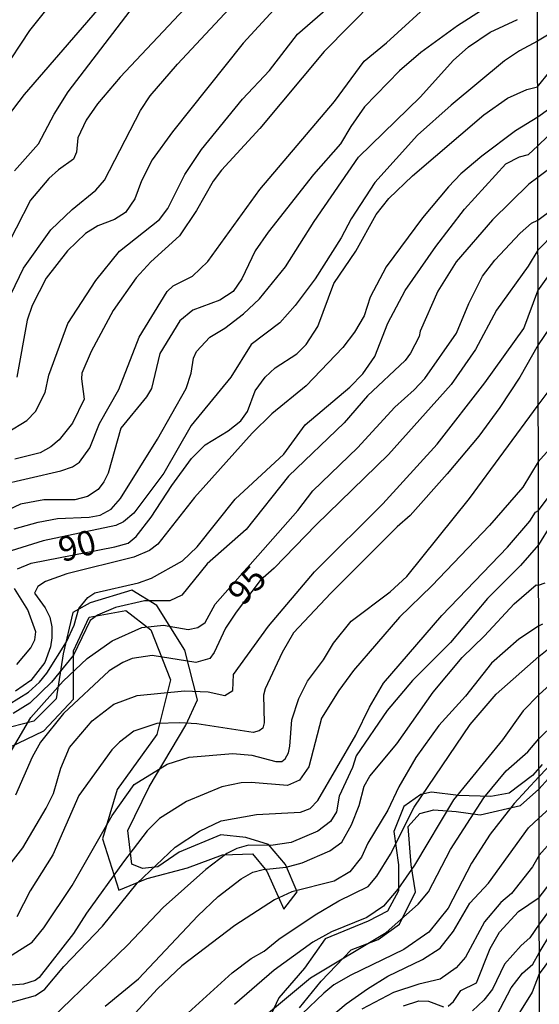
# Model space of a CAD drawing. Units: millimetres. Extents: x 178322 to 180737, y 1660417 to 1663195.
# Drawn here: x 179716 to 179769, y 1662449 to 1662549 of the extents above; entities that cross this region are included whole.
import ezdxf
from ezdxf.enums import TextEntityAlignment as Align

# ---------------------------------------------------------------- set-up
doc = ezdxf.new("R2010")
doc.units = ezdxf.units.MM
doc.header["$MEASUREMENT"] = 0
for name, color, linetype in [('IMAGEM', 7, 'Continuous'), ('V-AFLORAMENTO_ROCHOSO', 53, 'Continuous'), ('V-CURVA_DE_NIVEL', 4, 'Continuous'), ('V-CURVA_MESTRA', 1, 'Continuous'), ('V-TEXTO_DE_ALTIMETRIA', 40, 'Continuous'), ('X-LIMITE_1000', 7, 'Continuous')]:
    doc.layers.add(name, color=color, linetype=linetype)
doc.styles.get("Standard").update_dxf_attribs({"font": 'txt.shx', "height": 5})
picture_1 = doc.add_image_def('image1.jpg', size_in_pixel=(4023, 4629))

msp = doc.modelspace()

# ---------------------------------------------------------------- linework, layer by layer
at = {"layer": 'V-AFLORAMENTO_ROCHOSO'}
for points in [[(179714.96, 1662475.34), (179718.41, 1662477.01), (179721.46, 1662480.21), (179721.46, 1662485.13), (179723.04, 1662488.58), (179726.78, 1662489.26), (179729.34, 1662487.3), (179731.31, 1662482.18), (179729.93, 1662476.62), (179725.89, 1662471.01), (179724.41, 1662465.99), (179726.08, 1662460.77), (179728.94, 1662461.96), (179733.07, 1662463.04), (179736.62, 1662464.37), (179739.67, 1662464.47), (179741.15, 1662462.7), (179742.87, 1662458.84), (179742.87, 1662458.84), (179744.23, 1662460.6), (179743.04, 1662463.4), (179741.32, 1662465.42), (179739, 1662466.12), (179736.44, 1662466.41), (179732.21, 1662464.64), (179730.04, 1662463.16), (179728.46, 1662462.97), (179727.38, 1662463.41), (179726.98, 1662466.86), (179729.15, 1662471.29), (179732.89, 1662477.59), (179734.08, 1662480.15), (179732.8, 1662485.22), (179729.94, 1662489.75), (179727.38, 1662491.32), (179723.15, 1662490.04), (179721.37, 1662489.06), (179720.38, 1662484.83), (179719.69, 1662480.25), (179717.42, 1662477.99), (179713.98, 1662477.1)], [(179769.2, 1662473.58), (179768.2, 1662472.46), (179765.84, 1662470.64), (179763.97, 1662470.3), (179760.67, 1662470.42), (179757.91, 1662470.76), (179756.83, 1662470.51), (179755.1, 1662469.28), (179754.07, 1662466.75), (179754.56, 1662463.35), (179754.56, 1662460.7), (179753.43, 1662458.63), (179751.46, 1662457.62), (179747.08, 1662455.8), (179744.96, 1662452.82), (179742.35, 1662449.82), (179741.31, 1662447.55)], [(179744.46, 1662448.79), (179746.68, 1662451.5), (179749.73, 1662454.7), (179752.48, 1662455.73), (179754.65, 1662457.31), (179756.28, 1662460.6), (179755.84, 1662463.35), (179755.55, 1662467.24), (179756.73, 1662468.57), (179758.16, 1662468.96), (179760.42, 1662468.79), (179762.88, 1662468.45), (179766.97, 1662469.38), (179768.86, 1662471.07), (179769.83, 1662472.13)]]:
    msp.add_lwpolyline(points, dxfattribs=at)
at = {"layer": 'V-CURVA_DE_NIVEL'}
for points in [[(179714.17, 1662544.06), (179716.99, 1662548.32), (179723.06, 1662555.95), (179738.62, 1662572.59), (179742.52, 1662576.08), (179747.63, 1662579.32), (179749.23, 1662580.62), (179750.85, 1662582.93), (179752.36, 1662586.29), (179754.34, 1662589.96), (179755.83, 1662592.02), (179757.9, 1662595.67), (179759.07, 1662597.31), (179761.59, 1662600.12), (179762.61, 1662600.97), (179767.04, 1662603.94), (179768.61, 1662604.65)], [(179843.66, 1662603.3), (179841.66, 1662601.59), (179839.76, 1662600.65), (179835.62, 1662599.97), (179827.93, 1662597.28), (179824.38, 1662595.49), (179819.43, 1662592.37), (179815.22, 1662589.25), (179808.32, 1662581.99), (179803.54, 1662576.03), (179801.96, 1662574.56), (179799.96, 1662573.47), (179796.2, 1662572.4), (179792.44, 1662570.93), (179790.09, 1662569.82), (179787.78, 1662568.48), (179784.03, 1662565.42), (179781.67, 1662562.9), (179778.85, 1662558.98), (179775.82, 1662553.98), (179773.07, 1662550.35), (179771.77, 1662549.06), (179768.72, 1662547.24)], [(179768.62, 1662600.03), (179767.08, 1662598.51), (179766.05, 1662598.03), (179764.72, 1662596.94), (179757.13, 1662588.34), (179754.62, 1662584.76), (179753.3, 1662582.46), (179752.66, 1662580.84), (179752.15, 1662578.58), (179751.77, 1662577.6), (179751.32, 1662576.96), (179742.18, 1662571.1), (179739.58, 1662568.9), (179735.95, 1662565.07), (179725.4, 1662552.2), (179716.43, 1662541.82), (179713.45, 1662537.96)], [(179715.11, 1662521.51), (179716.35, 1662524.11), (179719.12, 1662528.03), (179721.31, 1662530.1), (179723.73, 1662532.06), (179724.62, 1662533.1), (179728.26, 1662540.18), (179729.26, 1662541.67), (179732.03, 1662544.89), (179738.72, 1662552.11), (179746.4, 1662560), (179751.17, 1662563.62), (179753.94, 1662565.49), (179755.86, 1662566.39), (179758.55, 1662567.26), (179759.53, 1662568.07), (179761.23, 1662573.08), (179764.89, 1662580.75), (179765.83, 1662582.25), (179768.64, 1662585.43)], [(179713.67, 1662501.97), (179720.14, 1662503.48), (179721.34, 1662503.89), (179722.06, 1662504.37), (179723.12, 1662505.83), (179724.08, 1662508.3), (179726.07, 1662511.75), (179728.15, 1662517.1), (179730.97, 1662521.73), (179731.6, 1662522.32), (179733.57, 1662523.32), (179735.12, 1662524.79), (179740.43, 1662532.12), (179748.02, 1662541.09), (179751.06, 1662545.19), (179753.34, 1662547.06), (179758.33, 1662551.66), (179759.87, 1662552.86), (179762.3, 1662554.35), (179765.6, 1662555.99), (179767.7, 1662557.82), (179768.69, 1662559.29)], [(179747.7, 1662556.8), (179738.74, 1662547.02), (179731.52, 1662538.01), (179729.45, 1662535.15), (179728.37, 1662533.02), (179727.71, 1662531.19), (179726.75, 1662529.78), (179725.62, 1662529.07), (179723.94, 1662528.43), (179722.66, 1662527.65), (179720.84, 1662525.9), (179718.65, 1662523.09), (179717.24, 1662520.32), (179716.71, 1662518.83), (179715.67, 1662513.03)], [(179714.69, 1662507.4), (179716.69, 1662508.59), (179717.57, 1662509.53), (179718.57, 1662511.47), (179718.95, 1662513.22), (179720.86, 1662518.49), (179723.72, 1662522.88), (179726.13, 1662525.86), (179730.2, 1662529.09), (179731.05, 1662530.21), (179732.8, 1662533.66), (179734.5, 1662536.22), (179738.66, 1662541.33), (179741.41, 1662544.25), (179744.28, 1662547.96), (179749.36, 1662552.41)], [(179830.61, 1662552.66), (179829.38, 1662548.94), (179828.44, 1662547.32), (179827.84, 1662546.65), (179826.05, 1662545.26), (179825.15, 1662545.24), (179824.17, 1662545.48), (179822.76, 1662545.35), (179819.34, 1662543.9), (179816.14, 1662541.83), (179799.61, 1662528.27), (179795.6, 1662525.92), (179792.61, 1662523.74), (179791.39, 1662522.55), (179790.07, 1662520.9), (179787.48, 1662518.66), (179779.84, 1662510.08), (179777.87, 1662506.66), (179774.44, 1662502.99), (179771.23, 1662499.12), (179770.06, 1662497.97), (179768.81, 1662495.93)], [(179768.75, 1662529.01), (179771.81, 1662531.3), (179774.63, 1662532.86), (179777.19, 1662533.99), (179780.59, 1662534.67), (179783.64, 1662534.84), (179785.05, 1662535.18), (179785.48, 1662535.44), (179786.22, 1662536.26), (179786.71, 1662537.2), (179788.25, 1662541.7), (179789.62, 1662544.58), (179792.14, 1662548.92), (179794.12, 1662551.42)], [(179810.71, 1662551.5), (179807.64, 1662548.91), (179802.18, 1662544.82), (179797.99, 1662541.14), (179794.27, 1662538.6), (179793.63, 1662537.49), (179793.42, 1662535.74), (179792.82, 1662534.33), (179791.45, 1662533.01), (179788.55, 1662531.9), (179787.95, 1662530.96), (179788, 1662529.9), (179787.65, 1662529.32), (179784.88, 1662527.56), (179782.83, 1662527.69), (179781.29, 1662527.31), (179774.46, 1662523.4), (179772.15, 1662521.22), (179771.41, 1662519.9), (179770.59, 1662518.96), (179768.77, 1662516.31)], [(179732.76, 1662550.54), (179726.19, 1662543.57), (179723.9, 1662540.86), (179722.74, 1662539.18), (179721.89, 1662537.39), (179721.76, 1662535.92), (179721.44, 1662535.21), (179719.93, 1662534.15), (179718.95, 1662533.25), (179717.07, 1662531.04), (179712.64, 1662522.49)], [(179763.28, 1662550.53), (179760.57, 1662548.79), (179756.84, 1662546.1), (179754.64, 1662544.23), (179751.1, 1662540.54), (179749.68, 1662538.54), (179748.65, 1662536.77), (179745.88, 1662533.66), (179741.26, 1662527.8), (179739.96, 1662525.88), (179738.6, 1662523.05), (179737.72, 1662521.74), (179736.34, 1662520.87), (179733.61, 1662519.85), (179732.27, 1662518.74), (179730.24, 1662515.44), (179729.39, 1662511.86), (179728.88, 1662511.03), (179726.28, 1662507.81), (179724.96, 1662503.23), (179724.55, 1662502.35), (179723.96, 1662501.57), (179722.87, 1662500.88), (179721.59, 1662500.54), (179718.44, 1662500.54), (179716.05, 1662500.07), (179714.05, 1662499.15)], [(179768.73, 1662536.57), (179769.76, 1662537.56), (179771.83, 1662538.94), (179772.92, 1662539.48), (179775.4, 1662540.1), (179777.92, 1662540.42), (179779.2, 1662540.86), (179780.1, 1662541.61), (179782.01, 1662544.63), (179783.25, 1662548.43), (179784.43, 1662551.05)], [(179781.84, 1662550.94), (179780.33, 1662547.91), (179778.64, 1662545.27), (179777.41, 1662544.15), (179774.72, 1662543.24), (179772.47, 1662542.19), (179768.73, 1662539.5)], [(179788.98, 1662550.71), (179787.69, 1662548.56), (179786.97, 1662546.8), (179785.82, 1662542.92), (179785.2, 1662541.4), (179784.09, 1662539.84), (179782.38, 1662538.28), (179781.38, 1662537.92), (179777.92, 1662537.9), (179774.93, 1662537.09), (179772.05, 1662535.85), (179768.74, 1662533.35)], [(179715.41, 1662497.56), (179717.84, 1662498.24), (179719.8, 1662498.62), (179723.04, 1662498.75), (179724.15, 1662498.96), (179725.28, 1662499.58), (179726.24, 1662500.67), (179730.01, 1662506.72), (179732.93, 1662511.88), (179733.44, 1662513.41), (179733.67, 1662514.95), (179733.99, 1662515.63), (179735.33, 1662517.1), (179736.85, 1662518.01), (179738.77, 1662519.46), (179740.39, 1662521), (179743.03, 1662524.26), (179745.95, 1662528.88), (179750.46, 1662535.41), (179756.8, 1662541.56), (179760.12, 1662545.27), (179761.68, 1662546.68), (179763.89, 1662548.17), (179766.69, 1662549.45)], [(179768.76, 1662521.82), (179770.1, 1662523.7), (179772.17, 1662525.79), (179774.37, 1662527.33), (179775.66, 1662528.01), (179776.77, 1662528.39), (179778.13, 1662528.56), (179778.94, 1662528.46), (179780.35, 1662528.56), (179786.95, 1662531.85), (179788, 1662532.75), (179790.56, 1662535.85), (179791.2, 1662537.71), (179792.37, 1662539.58), (179796.56, 1662544.45), (179801.02, 1662548.32), (179803.61, 1662550.09)], [(179768.78, 1662510.18), (179769.89, 1662511.66), (179770.74, 1662513.15), (179771.38, 1662514.75), (179774.39, 1662519.43), (179776.68, 1662521.77), (179782.75, 1662525.28), (179785.52, 1662526.26), (179786.99, 1662527.46), (179790.77, 1662530), (179795.39, 1662533.67), (179796.22, 1662534.89), (179796.75, 1662536.73), (179797.41, 1662537.54), (179809.75, 1662546.84), (179814.26, 1662549.53)], [(179821.82, 1662549.86), (179819.6, 1662549.11), (179817.81, 1662548.25), (179813.24, 1662545.52), (179810.56, 1662543.51), (179804.27, 1662538.02), (179800.9, 1662535.36), (179800.02, 1662534.42), (179797.82, 1662532.56), (179796.49, 1662531.66), (179794.92, 1662531), (179793.31, 1662530.06), (179789.75, 1662527.18), (179784.47, 1662522.46), (179782.75, 1662521.22), (179779.97, 1662519.85), (179778.47, 1662518.79), (179777.49, 1662517.81), (179774.95, 1662514.43), (179770.83, 1662507.56), (179769.89, 1662505.64), (179768.79, 1662504.38)], [(179768.72, 1662547.24), (179766.88, 1662546.25), (179765.36, 1662545.23), (179759.91, 1662540.73), (179756.5, 1662537.66), (179752.15, 1662532.85), (179749.74, 1662529.16), (179748.72, 1662527.22), (179746.07, 1662523.05), (179744.03, 1662520.32), (179742.48, 1662518.55), (179739.56, 1662516.35), (179737.47, 1662513.03), (179733.44, 1662508.11), (179730.65, 1662503.25), (179727.6, 1662499.16), (179726.54, 1662498.3), (179725.77, 1662497.92), (179718.35, 1662496.34), (179714.56, 1662495.17)], [(179768.73, 1662539.5), (179766.47, 1662538.11), (179763.04, 1662535.53), (179760.91, 1662533.74), (179759.63, 1662532.42), (179756.99, 1662529.24), (179753.3, 1662524.26), (179751.68, 1662521.17), (179751.04, 1662519.25), (179750.06, 1662517.59), (179748.87, 1662516.03), (179745.16, 1662512.15), (179741.64, 1662509.3), (179739.66, 1662507.32), (179733.78, 1662500.76), (179730.05, 1662496.02), (179729.2, 1662495.36), (179727.6, 1662494.7), (179720.78, 1662493), (179718.61, 1662492.21), (179717.8, 1662491.7), (179717.46, 1662491.02), (179718.57, 1662489.52), (179719.03, 1662488.57), (179719.25, 1662487.59), (179719.25, 1662486.48), (179719.1, 1662485.54), (179718.52, 1662483.96), (179717.09, 1662482.13), (179715.54, 1662481.04)], [(179714.9, 1662479.7), (179716.86, 1662480.93), (179717.97, 1662481.96), (179718.74, 1662482.86), (179720.74, 1662486.05), (179721.51, 1662487.76), (179721.99, 1662489.46), (179722.91, 1662490.59), (179723.62, 1662491.04), (179728.07, 1662492.06), (179729.39, 1662492.55), (179732.55, 1662494.32), (179734.04, 1662495.73), (179737.93, 1662500.59), (179742.86, 1662505.19), (179745.03, 1662508.15), (179749.59, 1662512.01), (179750.93, 1662513.35), (179752.13, 1662515.12), (179753.47, 1662518.51), (179755.22, 1662521.85), (179758.37, 1662526.33), (179761.27, 1662530.12), (179765.49, 1662534.74), (179766.88, 1662535.47), (179767.79, 1662535.7), (179768.73, 1662536.57)], [(179768.74, 1662533.35), (179767.82, 1662532.68), (179764.11, 1662529.05), (179760.42, 1662524.77), (179758.56, 1662521.77), (179756.75, 1662517.7), (179756.65, 1662517.16), (179755.79, 1662515.46), (179755.24, 1662514.71), (179751.4, 1662511.11), (179749, 1662508.38), (179743.35, 1662502.95), (179739.03, 1662497.49), (179735.06, 1662494), (179732.48, 1662490.8), (179731.27, 1662490.23), (179728.67, 1662490.23), (179725.73, 1662489.55), (179723.9, 1662488.78), (179723.15, 1662488.24), (179721.44, 1662484.71), (179719.2, 1662481.94), (179716.99, 1662479.81), (179715.3, 1662478.78)], [(179713.2, 1662471.75), (179717.11, 1662478.34), (179720.38, 1662482.07), (179722.83, 1662484.37), (179725.39, 1662486.16), (179728.41, 1662487.52), (179730.63, 1662487.76), (179733.14, 1662487.33), (179734.12, 1662487.52), (179734.87, 1662488.03), (179735.87, 1662489.89), (179744.31, 1662499.44), (179745.84, 1662501.44), (179750.36, 1662505.81), (179754.17, 1662509.96), (179756.16, 1662511.73), (179757.22, 1662512.9), (179760.46, 1662517.51), (179761.7, 1662520.53), (179763.12, 1662523.3), (179764.38, 1662524.92), (179766.94, 1662527.67), (179768.09, 1662528.69), (179768.75, 1662529.01)], [(179713.75, 1662461.84), (179716.3, 1662465.08), (179718.65, 1662469.13), (179719.4, 1662470.62), (179720.14, 1662473.18), (179721.04, 1662475.31), (179723.34, 1662478.02), (179725.56, 1662479.7), (179727.94, 1662480.6), (179732.76, 1662481.06), (179735.15, 1662480.98), (179736.85, 1662480.6), (179737.66, 1662481.11), (179737.76, 1662482.73), (179741.32, 1662487.67), (179746.01, 1662493.19), (179752.96, 1662500.13), (179758.5, 1662506.19), (179763.34, 1662512.43), (179767.32, 1662517.97), (179768.76, 1662521.82)], [(179768.77, 1662516.31), (179766.92, 1662513.03), (179764.89, 1662509.92), (179762.74, 1662507.02), (179759.52, 1662503.19), (179755.73, 1662498.92), (179754.41, 1662497.79), (179747.65, 1662491.01), (179743.86, 1662486.99), (179742.69, 1662484.99), (179740.96, 1662481.28), (179740.81, 1662480.64), (179740.86, 1662477.83), (179740.73, 1662477.27), (179740.37, 1662476.99), (179739.75, 1662476.82), (179734, 1662477.7), (179732.29, 1662477.82), (179729.95, 1662477.74), (179727.6, 1662476.95), (179726.13, 1662475.84), (179725.34, 1662475.08), (179721.99, 1662470.41), (179719.33, 1662464.36), (179717.03, 1662460.69), (179715.67, 1662458.05)], [(179712.22, 1662452.32), (179717.25, 1662455.47), (179718.44, 1662456.92), (179721.31, 1662461.25), (179725.38, 1662468.37), (179727.64, 1662471.52), (179730.99, 1662473.59), (179733.23, 1662474.33), (179737.66, 1662474.69), (179739.62, 1662474.52), (179742.05, 1662473.88), (179742.67, 1662473.86), (179742.99, 1662474.16), (179743.33, 1662474.76), (179743.48, 1662475.44), (179743.69, 1662478.13), (179744.39, 1662480.3), (179745.29, 1662482.05), (179746.91, 1662484.22), (179747.93, 1662485.93), (179749.72, 1662488.16), (179753.69, 1662491.16), (179755.39, 1662492.72), (179761.8, 1662500.67), (179768.78, 1662510.18)], [(179768.79, 1662504.38), (179767.22, 1662501.82), (179763.83, 1662497.9), (179757.95, 1662491.78), (179754.64, 1662488.56), (179749.96, 1662483.13), (179748.46, 1662481.11), (179746.71, 1662478.3), (179745.42, 1662473.33), (179744.48, 1662471.96), (179743.24, 1662471.43), (179739.54, 1662471.73), (179738.53, 1662471.69), (179736.55, 1662471.3), (179732.97, 1662469.81), (179730.2, 1662468.07), (179728.96, 1662466.81), (179726.54, 1662463.66), (179722.78, 1662458.44), (179721.46, 1662456.37), (179717.95, 1662451.87), (179717.54, 1662451.57), (179716.35, 1662451.21), (179713.45, 1662450.97)], [(179768.81, 1662495.93), (179766.98, 1662493.83), (179763.61, 1662490.48), (179759.84, 1662486.01), (179755.97, 1662482.11), (179753.41, 1662479.06), (179750.23, 1662474.46), (179749.85, 1662473.27), (179748.52, 1662470.33), (179748.23, 1662468.75), (179747.61, 1662467.75), (179746.33, 1662466.79), (179743.61, 1662465.61), (179741.54, 1662465.31), (179739.28, 1662465.34), (179738.09, 1662465.02), (179737.06, 1662464.51), (179734.93, 1662462.89), (179730.58, 1662458.99), (179726.94, 1662455.17), (179716.45, 1662445.05), (179715.75, 1662444.16)], [(179724.66, 1662448.97), (179728.07, 1662451.74), (179734.12, 1662458.16), (179736.19, 1662460.12), (179738.53, 1662461.93), (179739.73, 1662462.61), (179740.77, 1662462.87), (179743.12, 1662463.1), (179744.74, 1662463.55), (179747.55, 1662464.76), (179748.79, 1662465.66), (179749.76, 1662467.43), (179750.53, 1662469.41), (179751.04, 1662471.35), (179751.64, 1662472.37), (179754.39, 1662475.69), (179758.09, 1662480.92), (179761.03, 1662484.48), (179763.32, 1662486.69), (179766.34, 1662489.95), (179768.58, 1662491.87), (179768.82, 1662491.82)], [(179768.82, 1662491.82), (179769.48, 1662492.06)], [(179768.82, 1662487.65), (179766.81, 1662486.35), (179764.04, 1662483.9), (179761.38, 1662480.53), (179758.65, 1662477.53), (179756.33, 1662474.29), (179754.6, 1662471.3), (179753.47, 1662468.92), (179751.42, 1662465.55), (179750.79, 1662464.14), (179749.59, 1662462.63), (179747.99, 1662461.69), (179743.67, 1662460.61), (179741.92, 1662459.77), (179737.87, 1662457.18), (179732.48, 1662453.06), (179729.99, 1662450.72), (179723.98, 1662444.16), (179721.63, 1662440.96), (179720.7, 1662439.34), (179719.82, 1662438.27), (179717.65, 1662434.48), (179713.98, 1662430.24)], [(179769.23, 1662487.87), (179768.82, 1662487.65)], [(179768.83, 1662484.57), (179770.7, 1662486.07)], [(179715.33, 1662428.39), (179716.29, 1662429.07), (179724.92, 1662439.08), (179728.22, 1662443.35), (179731.99, 1662447.25), (179737.62, 1662452.34), (179739.56, 1662453.81), (179740.86, 1662454.57), (179742.35, 1662455.79), (179746.05, 1662458.26), (179748.49, 1662459.69), (179751.47, 1662461.14), (179752.36, 1662462.18), (179753.73, 1662464.45), (179756.15, 1662469.22), (179761.84, 1662477.63), (179764.49, 1662480.73), (179768.83, 1662484.57)], [(179768.85, 1662476.18), (179770.4, 1662477.7)], [(179740.51, 1662447.61), (179745.59, 1662451.83), (179753.3, 1662456.45), (179756.54, 1662459.33), (179757.6, 1662460.61), (179759.86, 1662464.91), (179763.25, 1662470.16), (179765.53, 1662472.93), (179767.73, 1662474.86), (179768.85, 1662476.18)], [(179772.83, 1662476.44), (179768.85, 1662472.31)], [(179768.85, 1662472.31), (179766.32, 1662469.6), (179763.89, 1662466.47), (179761.99, 1662463.51), (179759.61, 1662458.95), (179757.63, 1662456.5), (179755.09, 1662454.73), (179749.68, 1662452.1), (179747.98, 1662451.12), (179746.93, 1662450.29), (179742.54, 1662446.07)], [(179768.86, 1662468.11), (179770.3, 1662469.44)], [(179743.9, 1662444.71), (179749.21, 1662449.18), (179751.38, 1662450.72), (179753.47, 1662452), (179757.01, 1662453.7), (179758.8, 1662454.87), (179760.16, 1662456.6), (179761.82, 1662459.44), (179763.72, 1662461.48), (179767.79, 1662467.11), (179768.86, 1662468.11)], [(179770.27, 1662465.88), (179768.87, 1662464.35)], [(179768.87, 1662464.35), (179768.19, 1662463.14), (179766.06, 1662460.44), (179764.96, 1662459.52), (179763.31, 1662457.54), (179761.38, 1662453.96), (179760.44, 1662452.85), (179758.8, 1662451.7), (179756.63, 1662451.21), (179754.03, 1662450.36), (179750.83, 1662448.65)], [(179770.02, 1662458.87), (179768.88, 1662457.3)], [(179768.88, 1662457.3), (179767.94, 1662455.92), (179767.03, 1662455.13), (179765.36, 1662453.24), (179764.12, 1662450.68), (179763.23, 1662449.55), (179762.1, 1662448.48)], [(179768.89, 1662454.4), (179770.08, 1662456.37)], [(179763.53, 1662446.03), (179766.04, 1662450.81), (179767.19, 1662452.3), (179768.24, 1662453.23), (179768.89, 1662454.4)], [(179770.61, 1662454.6), (179768.89, 1662452.25)], [(179768.89, 1662452.25), (179768.17, 1662450.38), (179766.21, 1662447.23)]]:
    msp.add_lwpolyline(points, dxfattribs=at)
at = {"layer": 'V-CURVA_MESTRA'}
for points in [[(179715.44, 1662534.04), (179717.89, 1662536.78), (179719.46, 1662539.8), (179720.9, 1662542.09), (179727.99, 1662551.34)], [(179752.14, 1662551.4), (179746.99, 1662546.18), (179740.42, 1662538.34), (179736.51, 1662534.09), (179735.66, 1662532.97), (179733.99, 1662529.98), (179732.25, 1662527.43), (179729.31, 1662524.76), (179727.82, 1662523.15), (179725.49, 1662519.81), (179723.26, 1662515.62), (179722.31, 1662513.41), (179722.25, 1662512.84), (179722.54, 1662510.78), (179721.35, 1662508.34), (179719.97, 1662506.63), (179719.14, 1662505.91), (179718.06, 1662505.31), (179715.46, 1662504.68)], [(179715.75, 1662493.49), (179717.14, 1662494.08), (179725.67, 1662495.74), (179727.03, 1662496.1), (179727.83, 1662496.8), (179729.35, 1662498.76), (179731.46, 1662502), (179733.48, 1662504.73), (179734.87, 1662506.12), (179737.19, 1662507.55), (179738.49, 1662508.58), (179739.17, 1662509.52), (179739.95, 1662511.63), (179740.96, 1662513.03), (179741.99, 1662513.98), (179744.19, 1662515.41), (179745.14, 1662516.35), (179746.32, 1662518.17), (179747.95, 1662522.56), (179750.21, 1662525.86), (179752.27, 1662529.59), (179753.56, 1662531.2), (179755.98, 1662533.51), (179763.24, 1662539.75), (179765.65, 1662541.43), (179767.61, 1662542.31), (179768.72, 1662542.58), (179769.95, 1662544.15)], [(179772.23, 1662529.51), (179768.75, 1662525.96), (179767.77, 1662524.34), (179764.54, 1662519.85), (179762.4, 1662515.83), (179759.92, 1662512.28), (179753.52, 1662505.15), (179746.16, 1662497.97), (179741.89, 1662493.56), (179740.46, 1662492.31), (179738.03, 1662489.07), (179736.92, 1662487.44), (179735.79, 1662484.96), (179735.34, 1662484.38), (179733.92, 1662483.97), (179729.46, 1662484.68), (179727.42, 1662484.36), (179726.46, 1662483.97), (179725.07, 1662483.11), (179720.44, 1662478.77), (179718.1, 1662475.85), (179717.24, 1662474.32), (179715.55, 1662470.45)], [(179715.03, 1662449.32), (179717.56, 1662450.04), (179718.53, 1662450.69), (179720.46, 1662453), (179724.4, 1662457.12), (179727.94, 1662461.48), (179731.8, 1662465.16), (179734.27, 1662466.79), (179736.48, 1662467.84), (179740.09, 1662468.49), (179744.58, 1662468.7), (179745.56, 1662469.08), (179746.34, 1662469.91), (179750.22, 1662476.57), (179751.6, 1662479.42), (179753.03, 1662481.87), (179758.95, 1662488.75), (179765.67, 1662495.72), (179767.92, 1662498.35), (179768.51, 1662499.26), (179768.8, 1662499.44), (179769.99, 1662501.02)], [(179715.67, 1662483.74), (179717.1, 1662485.46), (179717.49, 1662486.26), (179717.61, 1662487.08), (179716.81, 1662489.33), (179715.45, 1662491.49)], [(179772.61, 1662484.08), (179768.84, 1662480.67), (179767.26, 1662479.04), (179765.16, 1662476.07), (179760.17, 1662469.96), (179756.18, 1662463.32), (179754.48, 1662460.86), (179753.01, 1662459.15), (179751.34, 1662457.97), (179747.72, 1662456.52), (179745.84, 1662455.49), (179741.87, 1662452.63), (179737.84, 1662449.12)], [(179759.6, 1662448.94), (179760.16, 1662449.43), (179760.91, 1662450.54), (179762.5, 1662451.34), (179763.9, 1662454.84), (179764.85, 1662456.49), (179766.78, 1662458.6), (179768.88, 1662460.04), (179773.9, 1662466.57)], [(179755.06, 1662448.98), (179756.62, 1662449.49), (179757.6, 1662449.46), (179759.13, 1662448.89)]]:
    msp.add_lwpolyline(points, dxfattribs=at)
at = {"layer": 'X-LIMITE_1000'}
msp.add_line((179772.63, 1660419.75), (179767.53, 1663191.2), dxfattribs=at)

# ---------------------------------------------------------------- texts
at = {"layer": 'V-TEXTO_DE_ALTIMETRIA'}
for s, rotation, p in [('90', 15, (179720.51, 1662493.41)), ('95', 46, (179739.25, 1662489.07))]:
    msp.add_text(s, height=2.5, rotation=rotation, dxfattribs=at).set_placement(p, align=Align.BOTTOM_LEFT)

# ---------------------------------------------------------------- referenced raster images: frames only (the image files are external)
at = {"layer": 'IMAGEM'}
image = msp.add_image(picture_1, insert=(178322.92, 1660417.06), size_in_units=(2414.09, 2777.73), dxfattribs=at)
image.dxf.flags = 7

doc.saveas('drawing.dxf')
